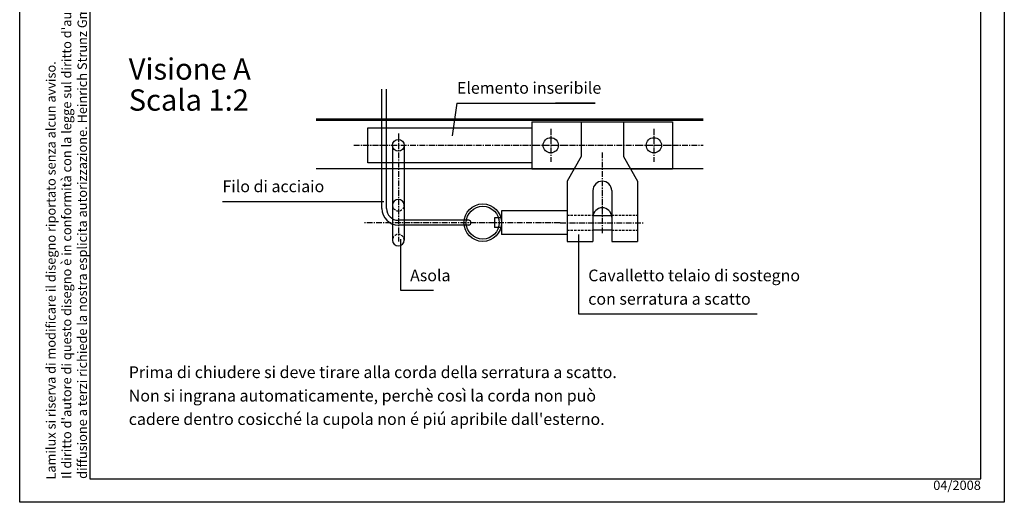
# Model space of a CAD drawing. Units: millimetres. Extents: x 63791 to 64211, y 8108 to 8702.
# Drawn here: x 63791 to 64211, y 8108 to 8314 of the extents above; entities that cross this region are included whole.
import ezdxf
from ezdxf.enums import TextEntityAlignment as Align

# ---------------------------------------------------------------- set-up
doc = ezdxf.new("R2010")
doc.units = ezdxf.units.MM
doc.header["$LTSCALE"] = 2
for name, pattern in [('AUSGEZOGEN', [0]), ('GESTRICHELT', [0.75, 0.5, -0.25]), ('MITTE', [2, 1.25, -0.25, 0.25, -0.25])]:
    doc.linetypes.add(name, pattern=pattern)
for name, color, linetype in [('01VOLL', 1, 'AUSGEZOGEN'), ('02TEXT', 7, 'AUSGEZOGEN'), ('02VOLL', 7, 'AUSGEZOGEN'), ('03BEM', 7, 'AUSGEZOGEN'), ('03MITTE', 4, 'MITTE'), ('03VERDECKT', 5, 'GESTRICHELT'), ('03VOLL', 3, 'AUSGEZOGEN'), ('1', 251, 'Continuous'), ('8', 1, 'Continuous'), ('PROSPEKT', 251, 'Continuous')]:
    doc.layers.add(name, color=color, linetype=linetype)
doc.layers.add('AM_0', color=7, linetype='Continuous', lineweight=35)
doc.styles.get("Standard").update_dxf_attribs({"font": 'ARIAL.TTF'})

# ---------------------------------------------------------------- blocks, each defined once
blk = doc.blocks.new('15200BD')
at = {"layer": '01VOLL'}
for p, q in [((-8, 10), (52, 10)), ((-8, 10), (-8, -10)), ((13, 10), (13, -4.72)), ((31, 10), (31, -4.72)), ((52, 10), (52, -10)), ((13, -4.72), (7, -15.32)), ((31, -4.72), (37, -15.32)), ((-8, -10), (10.01, -10)), ((33.99, -10), (52, -10)), ((7, -15.32), (7, -41)), ((37, -15.32), (37, -41)), ((18, -19.32), (18, -41)), ((26, -19.32), (26, -41)), ((7, -41), (18, -41)), ((26, -41), (37, -41))]:
    blk.add_line(p, q, dxfattribs=at)
for centre in [(0, 0), (44, 0)]:
    blk.add_circle(centre, 3.25, dxfattribs=at)
for centre in [(22, -19.32), (22, -30.64)]:
    blk.add_arc(centre, 4, 360, 180, dxfattribs=at)
at = {"layer": '03MITTE'}
for p, q in [((0, 7), (0, -7)), ((44, 7), (44, -7)), ((-7, 0), (7, 0)), ((37, 0), (51, 0)), ((22, -3), (22, -37.64)), ((4, -33), (40, -33))]:
    blk.add_line(p, q, dxfattribs=at)
at = {"layer": '03VERDECKT'}
for p, q in [((7, -29.75), (18, -29.75)), ((26, -29.75), (37, -29.75)), ((7, -36.25), (18, -36.25)), ((26, -36.25), (37, -36.25))]:
    blk.add_line(p, q, dxfattribs=at)
blk = doc.blocks.new('LK-FB-DEU')
at = {"layer": '8'}
for points in [[(177.6, 25.42), (177.6, 322.42), (387.6, 322.42), (387.6, 25.42)], [(192.6, 271.42), (192.6, 30.42), (382.6, 30.42), (382.6, 271.42)]]:
    blk.add_lwpolyline(points, close=True, dxfattribs=at)
at = {"layer": '1'}
blk.add_attdef('PRODUKTBEZEICHNUNG', text='', height=3.5, dxfattribs=at).set_placement((192.53, 295.36), align=Align.BOTTOM_LEFT)
blk.add_attdef('VERSION', text='', height=2, dxfattribs=at).set_placement((382.6, 27.42), align=Align.BOTTOM_RIGHT)
at = {"layer": 'PROSPEKT'}
blk.add_text('Lamilux si riserva di modificare il disegno riportato senza alcun avviso.', height=2, rotation=90, dxfattribs=at).set_placement((185.27, 30.26))
at = {"layer": 'PROSPEKT', "insert": (186.61, 30.42), "char_height": 2, "width": 241, "attachment_point": 1, "rotation": 90}
blk.add_mtext("Il diritto d'autore di questo disegno è in conformità con la legge sul diritto d'autore e dei diritti connessi protetto dal 9/9/196.Qualsiasi uso di questi disegni, in particolare la riproduzione e la diffusione a terzi richiede la nostra esplicita autorizzazione. Heinrich Strunz GmbH - S.r.l., sede 95111 Rehau - Germania. ", dxfattribs=at)
at = {"layer": 'PROSPEKT'}
for tag, p in [('INHALT', (252.24, 275.88)), ('BLATTNUMMER', (339.23, 275.68))]:
    blk.add_attdef(tag, text='', height=2.5, dxfattribs=at).set_placement(p, align=Align.BOTTOM_LEFT)

msp = doc.modelspace()

# ---------------------------------------------------------------- linework, layer by layer
at = {"layer": '01VOLL'}
for p, q in [((63917.8, 8271.81), (64082.8, 8271.81)), ((63917.8, 8271.22), (64082.8, 8271.22)), ((63917.8, 8250.61), (64082.8, 8250.61)), ((63996.8, 8232.54), (63996.8, 8222.54)), ((64024.8, 8232.54), (63996.8, 8232.54)), ((63993.8, 8229.54), (63993.8, 8225.54)), ((63996.8, 8229.54), (63993.8, 8229.54)), ((64035.8, 8230.54), (64043.8, 8230.54)), ((63996.8, 8225.54), (63993.8, 8225.54)), ((64035.8, 8224.54), (64043.8, 8224.54)), ((64024.8, 8222.54), (63996.8, 8222.54))]:
    msp.add_line(p, q, dxfattribs=at)
for radius in [8, 7]:
    msp.add_circle((63988.8, 8227.54), radius, dxfattribs=at)
at = {"layer": '02VOLL'}
for p, q in [((63939.8, 8268.04), (64009.8, 8268.04)), ((63939.8, 8253.04), (63939.8, 8268.04)), ((64009.8, 8268.04), (64009.8, 8253.04)), ((63950.3, 8260.54), (63950.3, 8220.12)), ((63955.3, 8260.54), (63955.3, 8220.12)), ((64009.8, 8253.04), (63939.8, 8253.04))]:
    msp.add_line(p, q, dxfattribs=at)
msp.add_circle((63952.8, 8260.54), 2.5, dxfattribs=at)
for centre, start, end in [((63952.8, 8234.96), 0, 180), ((63952.8, 8220.12), 180, 0)]:
    msp.add_arc(centre, 2.5, start, end, dxfattribs=at)
at = {"layer": '03BEM'}
for p, q in [((63977.8, 8278.54), (63975.8, 8264.54)), ((63977.8, 8278.54), (64019.8, 8278.54)), ((63877.8, 8236.54), (63946.61, 8236.54)), ((63953.8, 8198.54), (63953.8, 8220.54)), ((64029.8, 8188.54), (64029.8, 8222.54)), ((63967.8, 8198.54), (63953.8, 8198.54)), ((64105.8, 8188.54), (64029.8, 8188.54))]:
    msp.add_line(p, q, dxfattribs=at)
at = {"layer": '03MITTE'}
for p, q in [((63952.8, 8265.54), (63952.8, 8219.54)), ((63933.8, 8260.54), (64082.8, 8260.54)), ((64021.8, 8227.54), (63937.8, 8227.54))]:
    msp.add_line(p, q, dxfattribs=at)
at = {"layer": '03VERDECKT'}
for centre, start, end in [((63952.8, 8235.04), 181.9097, 358.0903), ((63952.8, 8220.04), 1.9097, 178.0903)]:
    msp.add_arc(centre, 2.5, start, end, dxfattribs=at)
at = {"layer": '03VOLL'}
for p, q in [((63945.8, 8233.54), (63945.8, 8284.54)), ((63947.8, 8233.54), (63947.8, 8284.54)), ((63982.8, 8228.54), (63952.8, 8228.54)), ((63982.8, 8226.54), (63952.8, 8226.54))]:
    msp.add_line(p, q, dxfattribs=at)
for centre, radius, start, end in [((63952.8, 8233.54), 7, 180, 270), ((63952.8, 8233.54), 5, 180, 270), ((63982.8, 8227.54), 1, 270, 90)]:
    msp.add_arc(centre, radius, start, end, dxfattribs=at)
at = {"layer": 'AM_0'}
msp.add_line((64019.8, 8278.54), (64036.74, 8278.54), dxfattribs=at)

# ---------------------------------------------------------------- block references
at = {"layer": '01VOLL'}
msp.add_blockref('15200BD', (64017.8, 8260.54), dxfattribs=at)
at = {"layer": 'AM_0', "lineweight": 0}
ref = msp.add_blockref('LK-FB-DEU', (63436.07, 8057.41), dxfattribs=dict(at, xscale=2, yscale=2, zscale=2))
ref.add_attrib('VERSION', '04/2008', dxfattribs={"layer": '1', "height": 4}).set_placement((64201.28, 8112.25), align=Align.BOTTOM_RIGHT)

# ---------------------------------------------------------------- texts
at = {"layer": '02TEXT'}
for s, p in [('Visione A  ', (63837.8, 8288.54)), ('Scala 1:2', (63837.8, 8275.31))]:
    msp.add_text(s, height=9.1, dxfattribs=at).set_placement(p)
at = {"layer": '03BEM'}
for s, p in [('Elemento inseribile', (63977.8, 8282.54)), ('Filo di acciaio', (63877.8, 8240.54)), ('Asola', (63957.8, 8202.54)), ('Cavalletto telaio di sostegno', (64033.8, 8202.54)), ('con serratura a scatto', (64033.8, 8192.54)), ('Prima di chiudere si deve tirare alla corda della serratura a scatto.', (63837.8, 8161.25)), ('Non si ingrana automaticamente, perchè così la corda non può', (63837.8, 8151.25)), ("cadere dentro cosicché la cupola non é piú apribile dall'esterno.", (63837.8, 8141.25))]:
    msp.add_text(s, height=5, dxfattribs=at).set_placement(p)

doc.saveas('drawing.dxf')
